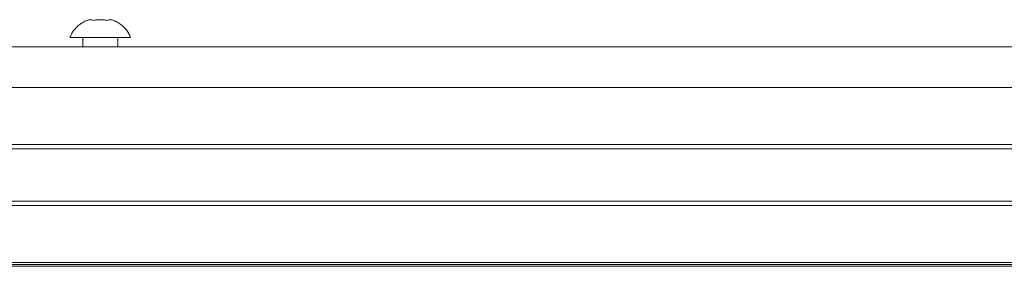
# Model space of a CAD drawing. Units: millimetres. Extents: x -16851 to -11337, y -1698 to 2371.
# Drawn here: x -15579 to -15410, y 133 to 175 of the extents above; entities that cross this region are included whole.
import ezdxf

# ---------------------------------------------------------------- set-up
doc = ezdxf.new("R2010")
doc.units = ezdxf.units.MM
doc.layers.add('M-EQPM', color=7, linetype='Continuous', lineweight=20)
doc.layers.add('Q-SPCQ', color=7, linetype='Continuous', lineweight=20)

# ---------------------------------------------------------------- blocks, each defined once
blk = doc.blocks.new('подставка под бойлер 645х583х7 - подставка под бойлер 645х583х7 2-3016017-Разрез 5')
at = {"layer": 'M-EQPM'}
blk.add_line((-8443.35, 170.77), (-8118.22, 170.77), dxfattribs=at)
blk = doc.blocks.new('ПРОФИЛЬ КОНСТРУКЦИОННЫЙ 30Х30L - Со смещением от оси-4723902-Разрез 5')
at = {"layer": 'Q-SPCQ'}
for p, q in [((-8445.83, 133.43), (-8033.69, 133.43)), ((-8033.69, 133.1), (-8409.19, 133.1)), ((-8033.69, 133.1), (-8409.19, 133.1))]:
    blk.add_line(p, q, dxfattribs=at)
blk = doc.blocks.new('ПРОФИЛЬ КОНСТРУКЦИОННЫЙ 30Х30L - Со смещением от оси-4719151-Разрез 5')
at = {"layer": 'Q-SPCQ'}
for p, q in [((-7973.87, 163.77), (-8758.41, 163.77)), ((-8758.41, 154.03), (-7973.87, 154.03)), ((-8758.41, 153.27), (-7973.87, 153.27)), ((-8758.41, 144.27), (-7973.87, 144.27)), ((-8758.41, 143.52), (-7973.87, 143.52)), ((-8733.88, 133.77), (-7996.92, 133.77)), ((-8033.69, 133.43), (-8697.12, 133.43)), ((-8033.69, 133.43), (-8697.12, 133.43))]:
    blk.add_line(p, q, dxfattribs=at)
blk = doc.blocks.new('ВИНТ С ПОЛУКРУГЛ_ ГОЛ_ И ВН_ ШЕСТИГР_М6 Х 12 ISO 7380-1_ D18 - ВИНТ С ПОЛУКРУГЛ_ ГОЛ_ И ВН_ ШЕСТИГР_М6 Х 12 ISO 7380-1_ D18-V69-Разрез 5')
at = {"layer": 'Q-SPCQ'}
for p, q in [((-8711.48, 172.37), (-8716.69, 172.37)), ((-8714.48, 172.37), (-8714.48, 170.77)), ((-8706.27, 172.37), (-8711.48, 172.37)), ((-8708.48, 170.77), (-8708.48, 172.37))]:
    blk.add_line(p, q, dxfattribs=at)
at = {"layer": 'Q-SPCQ', "flags": 128}
for points in [[(-8716.69, 172.37), (-8716.62, 172.56), (-8716.54, 172.74), (-8716.44, 172.93), (-8716.35, 173.11), (-8716.24, 173.28), (-8716.13, 173.45), (-8716.01, 173.62), (-8715.88, 173.78), (-8715.75, 173.94), (-8715.61, 174.09), (-8715.47, 174.23), (-8715.32, 174.37), (-8715.17, 174.51), (-8715.01, 174.64), (-8714.84, 174.76), (-8714.67, 174.87), (-8714.5, 174.98), (-8714.32, 175.08), (-8714.13, 175.17), (-8713.95, 175.26), (-8713.79, 175.32)], [(-8709.18, 175.32), (-8708.99, 175.24), (-8708.8, 175.15), (-8708.62, 175.06), (-8708.44, 174.96), (-8708.27, 174.85), (-8708.1, 174.73), (-8707.93, 174.61), (-8707.77, 174.48), (-8707.62, 174.35), (-8707.47, 174.21), (-8707.33, 174.06), (-8707.19, 173.91), (-8707.06, 173.75), (-8706.94, 173.59), (-8706.82, 173.42), (-8706.71, 173.25), (-8706.6, 173.07), (-8706.51, 172.89), (-8706.42, 172.71), (-8706.34, 172.52), (-8706.27, 172.37)]]:
    blk.add_lwpolyline(points, dxfattribs=at)
at = {"layer": 'Q-SPCQ'}
for points in [[(-8712.64, 175.32), (-8712.83, 175.39), (-8713.21, 175.47), (-8713.6, 175.39), (-8713.79, 175.32)], [(-8711.48, 175.43), (-8711.68, 175.43), (-8712.07, 175.41), (-8712.45, 175.36), (-8712.64, 175.32)], [(-8710.33, 175.32), (-8710.52, 175.36), (-8710.9, 175.41), (-8711.29, 175.43), (-8711.48, 175.43)], [(-8709.18, 175.32), (-8709.36, 175.39), (-8709.74, 175.47), (-8710.13, 175.39), (-8710.33, 175.32)]]:
    blk.add_open_spline(points, degree=3, dxfattribs=at)

msp = doc.modelspace()

# ---------------------------------------------------------------- block references
at = {"layer": 'M-EQPM'}
msp.add_blockref('подставка под бойлер 645х583х7 - подставка под бойлер 645х583х7 2-3016017-Разрез 5', (-7233.96, -0.07), dxfattribs=at)
at = {"layer": 'Q-SPCQ'}
for name, p in [('ВИНТ С ПОЛУКРУГЛ_ ГОЛ_ И ВН_ ШЕСТИГР_М6 Х 12 ISO 7380-1_ D18 - ВИНТ С ПОЛУКРУГЛ_ ГОЛ_ И ВН_ ШЕСТИГР_М6 Х 12 ISO 7380-1_ D18-V69-Разрез 5', (-6853.96, -0.07)), ('ПРОФИЛЬ КОНСТРУКЦИОННЫЙ 30Х30L - Со смещением от оси-4719151-Разрез 5', (-7233.96, -0.07)), ('ПРОФИЛЬ КОНСТРУКЦИОННЫЙ 30Х30L - Со смещением от оси-4723902-Разрез 5', (-7233.96, -0.07))]:
    msp.add_blockref(name, p, dxfattribs=at)

doc.saveas('drawing.dxf')
